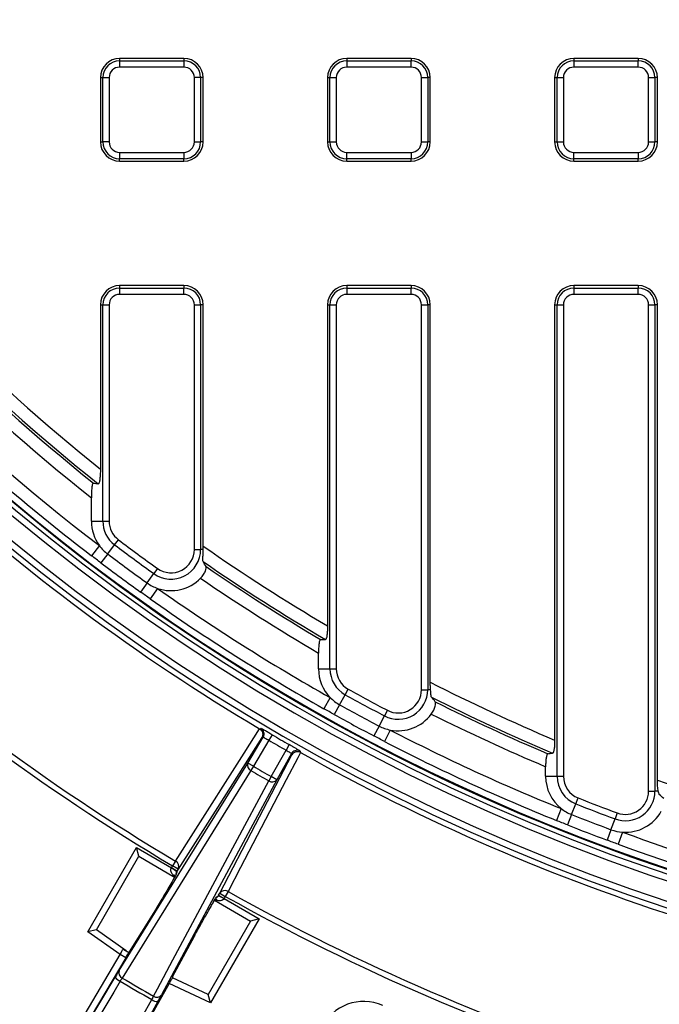
# Model space of a CAD drawing. Units: millimetres. Extents: x -40 to 1022, y -60 to 370.
# Drawn here: x 85 to 105, y 111 to 142 of the extents above; entities that cross this region are included whole.
import ezdxf

# ---------------------------------------------------------------- set-up
doc = ezdxf.new("R2010")
doc.units = ezdxf.units.MM

msp = doc.modelspace()

# ---------------------------------------------------------------- linework, layer by layer
at = {"color": 7, "linetype": 'Continuous', "lineweight": 25}
for p, q in [((88.363417, 140.723456), (88.363417, 140.646801)), ((90.367417, 140.723456), (88.363417, 140.723456)), ((88.363417, 140.646801), (88.363417, 140.449839)), ((88.363417, 140.646801), (90.367417, 140.646801)), ((90.367417, 140.723456), (90.367417, 140.646801)), ((90.367417, 140.646801), (90.367417, 140.449839)), ((97.451417, 140.723456), (95.447417, 140.723456)), ((95.447417, 140.723456), (95.447417, 140.646801)), ((95.447417, 140.646801), (95.447417, 140.449839)), ((95.447417, 140.646801), (97.451417, 140.646801)), ((97.451417, 140.723456), (97.451417, 140.646801)), ((97.451417, 140.449839), (97.451417, 140.646801)), ((104.535417, 140.723456), (102.531417, 140.723456)), ((102.531417, 140.723456), (102.531417, 140.646801)), ((102.531417, 140.646801), (102.531417, 140.449839)), ((102.531417, 140.646801), (104.535417, 140.646801)), ((104.535417, 140.723456), (104.535417, 140.646801)), ((104.535417, 140.449839), (104.535417, 140.646801)), ((90.367417, 140.449839), (88.363417, 140.449839)), ((97.451417, 140.449839), (95.447417, 140.449839)), ((104.535417, 140.449839), (102.531417, 140.449839)), ((87.763417, 140.123456), (87.840072, 140.123456)), ((87.763417, 140.123456), (87.763417, 138.119456)), ((87.840072, 138.119456), (87.840072, 140.123456)), ((87.840072, 140.123456), (88.037034, 140.123456)), ((88.037034, 140.123456), (88.037034, 138.119456)), ((90.890763, 140.123456), (90.693801, 140.123456)), ((90.693801, 138.119456), (90.693801, 140.123456)), ((90.890763, 140.123456), (90.890763, 138.119456)), ((90.967417, 140.123456), (90.890763, 140.123456)), ((90.967417, 138.119456), (90.967417, 140.123456)), ((94.847417, 140.123456), (94.924072, 140.123456)), ((94.847417, 140.123456), (94.847417, 138.119456)), ((94.924072, 138.119456), (94.924072, 140.123456)), ((94.924072, 140.123456), (95.121034, 140.123456)), ((95.121034, 140.123456), (95.121034, 138.119456)), ((97.777801, 138.119456), (97.777801, 140.123456)), ((97.777801, 140.123456), (97.974763, 140.123456)), ((97.974763, 140.123456), (97.974763, 138.119456)), ((98.051417, 140.123456), (97.974763, 140.123456)), ((98.051417, 138.119456), (98.051417, 140.123456)), ((101.931417, 140.123456), (102.008072, 140.123456)), ((101.931417, 140.123456), (101.931417, 138.119456)), ((102.008072, 138.119456), (102.008072, 140.123456)), ((102.008072, 140.123456), (102.205034, 140.123456)), ((102.205034, 140.123456), (102.205034, 138.119456)), ((104.861801, 138.119456), (104.861801, 140.123456)), ((104.861801, 140.123456), (105.058763, 140.123456)), ((105.058763, 140.123456), (105.058763, 138.119456)), ((105.135417, 140.123456), (105.058763, 140.123456)), ((105.135417, 138.119456), (105.135417, 140.123456)), ((87.763417, 138.119456), (87.840072, 138.119456)), ((88.037034, 138.119456), (87.840072, 138.119456)), ((90.693801, 138.119456), (90.890763, 138.119456)), ((90.967417, 138.119456), (90.890763, 138.119456)), ((94.847417, 138.119456), (94.924072, 138.119456)), ((94.924072, 138.119456), (95.121034, 138.119456)), ((97.777801, 138.119456), (97.974763, 138.119456)), ((98.051417, 138.119456), (97.974763, 138.119456)), ((101.931417, 138.119456), (102.008072, 138.119456)), ((102.008072, 138.119456), (102.205034, 138.119456)), ((104.861801, 138.119456), (105.058763, 138.119456)), ((105.135417, 138.119456), (105.058763, 138.119456)), ((88.363417, 137.793072), (90.367417, 137.793072)), ((88.363417, 137.793072), (88.363417, 137.59611)), ((90.367417, 137.59611), (88.363417, 137.59611)), ((88.363417, 137.519456), (88.363417, 137.59611)), ((90.367417, 137.793072), (90.367417, 137.59611)), ((90.367417, 137.519456), (90.367417, 137.59611)), ((95.447417, 137.59611), (95.447417, 137.793072)), ((95.447417, 137.793072), (97.451417, 137.793072)), ((97.451417, 137.59611), (95.447417, 137.59611)), ((95.447417, 137.519456), (95.447417, 137.59611)), ((97.451417, 137.793072), (97.451417, 137.59611)), ((97.451417, 137.519456), (97.451417, 137.59611)), ((102.531417, 137.793072), (104.535417, 137.793072)), ((102.531417, 137.59611), (102.531417, 137.793072)), ((104.535417, 137.59611), (102.531417, 137.59611)), ((102.531417, 137.519456), (102.531417, 137.59611)), ((104.535417, 137.793072), (104.535417, 137.59611)), ((104.535417, 137.519456), (104.535417, 137.59611)), ((88.363417, 137.519456), (90.367417, 137.519456)), ((95.447417, 137.519456), (97.451417, 137.519456)), ((102.531417, 137.519456), (104.535417, 137.519456)), ((88.363417, 133.639456), (88.363417, 133.562801)), ((90.367417, 133.639456), (88.363417, 133.639456)), ((88.363417, 133.562801), (88.363417, 133.365839)), ((88.363417, 133.562801), (90.367417, 133.562801)), ((90.367417, 133.639456), (90.367417, 133.562801)), ((90.367417, 133.365839), (90.367417, 133.562801)), ((97.451417, 133.639456), (95.447417, 133.639456)), ((95.447417, 133.639456), (95.447417, 133.562801)), ((95.447417, 133.562801), (95.447417, 133.365839)), ((95.447417, 133.562801), (97.451417, 133.562801)), ((97.451417, 133.639456), (97.451417, 133.562801)), ((97.451417, 133.365839), (97.451417, 133.562801)), ((104.535417, 133.639456), (102.531417, 133.639456)), ((102.531417, 133.639456), (102.531417, 133.562801)), ((102.531417, 133.562801), (102.531417, 133.365839)), ((102.531417, 133.562801), (104.535417, 133.562801)), ((104.535417, 133.639456), (104.535417, 133.562801)), ((104.535417, 133.365839), (104.535417, 133.562801)), ((90.367417, 133.365839), (88.363417, 133.365839)), ((97.451417, 133.365839), (95.447417, 133.365839)), ((104.535417, 133.365839), (102.531417, 133.365839)), ((87.763417, 133.039456), (87.840072, 133.039456)), ((87.763417, 133.039456), (87.763417, 127.914703)), ((87.840072, 133.039456), (88.037034, 133.039456)), ((87.840072, 126.29326), (87.840072, 133.039456)), ((88.037034, 133.039456), (88.037034, 126.29326)), ((90.693801, 125.408625), (90.693801, 133.039456)), ((90.693801, 133.039456), (90.890763, 133.039456)), ((90.890763, 133.039456), (90.890763, 125.408625)), ((90.967417, 133.039456), (90.890763, 133.039456)), ((90.967417, 125.518167), (90.967417, 133.039456)), ((94.847417, 133.039456), (94.847417, 123.028617)), ((94.847417, 133.039456), (94.924072, 133.039456)), ((94.924072, 121.689174), (94.924072, 133.039456)), ((94.924072, 133.039456), (95.121034, 133.039456)), ((95.121034, 133.039456), (95.121034, 121.689174)), ((97.777801, 121.038597), (97.777801, 133.039456)), ((97.777801, 133.039456), (97.974763, 133.039456)), ((97.974763, 133.039456), (97.974763, 121.038597)), ((98.051417, 133.039456), (97.974763, 133.039456)), ((98.051417, 121.27148), (98.051417, 133.039456)), ((101.931417, 133.039456), (102.008072, 133.039456)), ((101.931417, 133.039456), (101.931417, 119.46595)), ((102.008072, 133.039456), (102.205034, 133.039456)), ((102.008072, 118.33623), (102.008072, 133.039456)), ((102.205034, 133.039456), (102.205034, 118.33623)), ((104.861801, 117.873611), (104.861801, 133.039456)), ((104.861801, 133.039456), (105.058763, 133.039456)), ((105.058763, 133.039456), (105.058763, 117.873611)), ((105.135417, 133.039456), (105.058763, 133.039456)), ((105.135417, 118.21863), (105.135417, 133.039456)), ((87.481294, 126.29326), (87.481294, 127.023208)), ((87.481294, 126.29326), (87.840072, 126.29326)), ((87.840072, 126.29326), (88.037034, 126.29326)), ((88.207585, 125.555957), (88.326151, 125.713233)), ((87.731595, 125.53222), (87.48907, 125.214436)), ((87.991609, 125.269468), (87.782322, 124.991851)), ((87.991609, 125.269468), (88.207585, 125.555957)), ((90.693801, 125.408625), (90.890763, 125.408625)), ((90.969181, 125.408625), (90.890763, 125.408625)), ((89.22104, 124.366147), (89.4299, 124.657865)), ((89.544559, 124.818012), (89.4299, 124.657865)), ((89.22104, 124.366147), (89.018649, 124.083464)), ((89.549485, 124.196531), (89.318694, 123.870125)), ((94.565294, 121.689174), (94.565294, 122.181936)), ((94.565294, 121.689174), (94.924072, 121.689174)), ((94.924072, 121.689174), (95.121034, 121.689174)), ((95.399344, 120.881834), (95.494924, 121.05405)), ((97.777801, 121.038597), (97.974763, 121.038597)), ((98.061194, 121.038597), (97.974763, 121.038597)), ((94.931261, 120.792236), (94.735209, 120.443856)), ((95.225239, 120.568132), (95.399344, 120.881834)), ((95.225239, 120.568132), (95.056526, 120.264145)), ((96.713332, 120.395689), (96.621659, 120.221362)), ((96.45467, 119.903814), (96.621659, 120.221362)), ((96.45467, 119.903814), (96.292854, 119.596101)), ((96.803231, 119.780725), (96.619263, 119.425815)), ((92.363713, 118.750276), (92.841082, 119.556659)), ((93.017254, 119.461708), (92.535791, 118.648408)), ((93.118076, 119.634401), (93.017254, 119.461708)), ((93.090544, 118.328121), (93.554151, 119.151731)), ((93.653296, 119.325391), (93.554151, 119.151731)), ((93.724467, 119.046636), (93.264803, 118.230031)), ((92.535791, 118.648408), (92.363713, 118.750276)), ((92.535791, 118.648408), (92.458533, 118.516105)), ((101.649294, 118.33623), (101.649294, 118.637402)), ((93.090544, 118.328121), (93.014595, 118.195062)), ((93.264803, 118.230031), (93.090544, 118.328121)), ((101.649294, 118.33623), (102.008072, 118.33623)), ((102.008072, 118.33623), (102.205034, 118.33623)), ((102.591103, 117.477886), (102.663697, 117.660982)), ((104.861801, 117.873611), (105.058763, 117.873611)), ((105.162698, 117.873611), (105.058763, 117.873611)), ((102.138467, 117.328723), (101.988937, 116.957986)), ((102.45887, 117.144366), (102.591103, 117.477886)), ((102.45887, 117.144366), (102.330731, 116.821175)), ((103.688301, 116.671976), (103.813418, 117.008231)), ((103.882105, 117.192828), (103.813418, 117.008231)), ((103.688301, 116.671976), (103.567058, 116.346135)), ((104.049716, 116.594356), (103.912523, 116.218878)), ((87.372359, 113.486021), (88.894355, 116.122194)), ((88.966364, 115.847466), (88.894355, 116.122194)), ((88.894355, 116.122194), (89.979941, 115.47954)), ((87.637167, 113.544681), (88.966463, 115.847089)), ((88.966463, 115.847089), (90.076835, 115.189762)), ((89.979941, 115.47954), (90.016219, 115.540822)), ((90.152019, 115.377673), (89.979941, 115.47954)), ((90.10594, 115.691401), (90.016219, 115.540822)), ((90.188296, 115.438954), (90.016219, 115.540822)), ((90.143321, 115.362993), (90.139547, 115.309433)), ((90.188296, 115.438954), (90.152019, 115.377673)), ((91.397029, 114.583425), (91.441524, 114.613473)), ((91.448845, 114.626489), (91.484823, 114.690404)), ((91.448845, 114.626489), (91.623104, 114.528399)), ((91.484823, 114.690404), (91.659082, 114.592315)), ((91.659082, 114.592315), (91.623104, 114.528399)), ((91.623104, 114.528399), (92.71555, 113.897675)), ((91.744626, 114.745305), (91.659082, 114.592315)), ((91.324898, 114.469628), (92.442345, 113.824469)), ((89.42952, 114.09335), (88.664252, 112.859898)), ((89.427388, 114.089772), (88.664386, 112.859973)), ((89.427388, 114.089772), (89.429497, 114.093312)), ((92.442345, 113.824469), (91.119899, 111.533925)), ((92.71555, 113.897675), (91.201501, 111.275265)), ((92.71555, 113.897675), (92.44272, 113.82457)), ((87.636804, 113.5446), (87.372359, 113.486021)), ((88.381289, 112.779058), (87.372359, 113.486021)), ((88.568325, 112.892213), (87.637167, 113.544681)), ((90.013246, 112.08088), (90.698893, 113.360499)), ((90.013315, 112.081168), (90.696851, 113.356847)), ((90.698873, 113.360464), (90.696851, 113.356847)), ((85.398825, 107.741006), (88.381289, 112.779058)), ((88.553367, 112.67719), (88.381289, 112.779058)), ((88.664386, 112.859973), (88.65629, 112.852947)), ((88.553367, 112.67719), (85.468909, 107.466847)), ((86.585281, 109.324063), (88.227098, 112.078089)), ((89.90611, 111.878788), (87.041548, 106.789818)), ((91.201501, 111.275265), (89.90611, 111.878788)), ((91.119899, 111.533925), (90.007678, 112.052109)), ((91.201501, 111.275265), (91.12001, 111.53357)), ((89.554828, 111.311525), (87.990679, 108.512656))]:
    msp.add_line(p, q, dxfattribs=at)
at = {"color": 8, "linetype": 'Continuous', "lineweight": 25}
for p, q in [((90.092701, 115.218377), (90.068246, 115.174486)), ((91.384183, 114.466273), (91.323057, 114.487088))]:
    msp.add_line(p, q, dxfattribs=at)
at = {"color": 7, "linetype": 'Continuous', "lineweight": 25, "flags": 128}
for points in [[(90.10594, 115.691401), (90.178727, 115.805915), (90.592172, 116.456386), (92.245969, 119.058327), (92.72924, 119.818674)], [(92.727868, 119.819495), (92.737409, 119.821954), (92.770902, 119.830587)], [(92.799145, 119.545921), (91.485588, 117.479641), (90.188296, 115.438954)], [(92.841082, 119.556659), (92.821954, 119.55176), (92.799145, 119.545921)], [(91.484823, 114.690404), (92.603464, 116.834235), (93.736136, 119.004949)], [(94.0073, 119.080786), (93.918146, 118.909963), (93.561523, 118.226651), (92.135076, 115.493452), (91.744626, 114.745305)], [(93.736136, 119.004949), (93.729808, 119.027549), (93.724467, 119.046636)], [(93.996785, 119.122823), (93.999426, 119.113329), (94.008697, 119.080009)], [(88.349868, 112.280788), (90.359208, 115.519425), (92.363713, 118.750276)], [(92.458533, 118.516105), (92.32294, 118.297586), (91.780569, 117.423515), (89.61113, 113.927274), (88.444317, 112.046834)], [(93.264803, 118.230031), (91.469057, 114.878653), (89.668985, 111.519196)], [(89.41915, 111.484014), (89.540593, 111.71069), (90.026367, 112.617399), (91.969476, 116.244287), (93.014595, 118.195062)], [(90.013315, 112.081168), (90.009796, 112.062988), (90.007689, 112.052102)], [(88.381578, 111.946281), (88.179863, 111.607922), (87.373005, 110.254486), (86.739753, 109.192259)], [(87.799297, 108.580531), (87.991468, 108.9244), (88.760149, 110.299877), (89.363438, 111.379403)]]:
    msp.add_lwpolyline(points, dxfattribs=at)
at = {"color": 7, "linetype": 'Continuous', "lineweight": 25}
msp.add_circle((125.303417, 174.763028), 80, dxfattribs=at)
for centre, radius, start, end in [((125.303417, 174.763028), 62.896539, 188.98100151, 348.70525405), ((125.303417, 174.763028), 62.69657, 188.98100151, 348.70525405), ((125.303417, 174.763028), 79.915112, 188.35424886, 349.93864217), ((125.303417, 174.763028), 79.715599, 188.35424886, 349.93864217), ((125.303417, 174.763028), 63.70343, 192.17771702, 345.69797574), ((125.303417, 174.763028), 63.503461, 192.17771702, 345.69797574), ((88.363417, 140.123456), 0.6, 90, 180), ((88.363417, 140.123456), 0.523345, 90, 180), ((90.367417, 140.123456), 0.6, 0, 90), ((90.367417, 140.123456), 0.523345, 0, 90), ((95.447417, 140.123456), 0.6, 90, 180), ((95.447417, 140.123456), 0.523345, 90, 180), ((97.451417, 140.123456), 0.6, 0, 90), ((97.451417, 140.123456), 0.523345, 0, 90), ((102.531417, 140.123456), 0.6, 90, 180), ((102.531417, 140.123456), 0.523345, 90, 180), ((104.535417, 140.123456), 0.6, 0, 90), ((104.535417, 140.123456), 0.523345, 0, 90), ((88.363417, 140.123456), 0.326384, 90, 180), ((90.367417, 140.123456), 0.326384, 0, 90), ((95.447417, 140.123456), 0.326384, 90, 180), ((97.451417, 140.123456), 0.326384, 0, 90), ((102.531417, 140.123456), 0.326384, 90, 180), ((104.535417, 140.123456), 0.326384, 0, 90), ((88.363417, 138.119456), 0.6, 180, 270), ((88.363417, 138.119456), 0.523345, 180, 270), ((88.363417, 138.119456), 0.326384, 180, 270), ((90.367417, 138.119456), 0.326384, 270, 0), ((90.367417, 138.119456), 0.523345, 270, 0), ((90.367417, 138.119456), 0.6, 270, 0), ((95.447417, 138.119456), 0.6, 180, 270), ((95.447417, 138.119456), 0.523345, 180, 270), ((95.447417, 138.119456), 0.326384, 180, 270), ((97.451417, 138.119456), 0.326384, 270, 0), ((97.451417, 138.119456), 0.523345, 270, 0), ((97.451417, 138.119456), 0.6, 270, 0), ((102.531417, 138.119456), 0.6, 180, 270), ((102.531417, 138.119456), 0.523345, 180, 270), ((102.531417, 138.119456), 0.326384, 180, 270), ((104.535417, 138.119456), 0.326384, 270, 0), ((104.535417, 138.119456), 0.523345, 270, 0), ((104.535417, 138.119456), 0.6, 270, 0), ((125.303417, 174.763028), 63.874551, 215.61671636, 239.33666188), ((125.303417, 174.763028), 61.929915, 217.00043924, 232.64995813), ((125.303417, 174.763028), 60.431945, 218.1232301, 231.51863833), ((125.303417, 174.763028), 60.508036, 218.2513904, 231.39029401), ((125.303417, 174.763028), 60.033468, 218.34390186, 231.29447798), ((125.303417, 174.763028), 60.906514, 218.03331604, 231.61179022), ((125.303417, 174.763028), 68.762777, 215.78834803, 239.21165197), ((125.303417, 174.763028), 68.93806, 215.78834803, 239.21165197), ((88.363417, 133.039456), 0.6, 90, 180), ((88.363417, 133.039456), 0.523345, 90, 180), ((90.367417, 133.039456), 0.6, 0, 90), ((90.367417, 133.039456), 0.523345, 0, 90), ((95.447417, 133.039456), 0.6, 90, 180), ((95.447417, 133.039456), 0.523345, 90, 180), ((97.451417, 133.039456), 0.6, 0, 90), ((97.451417, 133.039456), 0.523345, 0, 90), ((102.531417, 133.039456), 0.6, 90, 180), ((102.531417, 133.039456), 0.523345, 90, 180), ((104.535417, 133.039456), 0.6, 0, 90), ((104.535417, 133.039456), 0.523345, 0, 90), ((88.363417, 133.039456), 0.326384, 90, 180), ((90.367417, 133.039456), 0.326384, 0, 90), ((95.447417, 133.039456), 0.326384, 90, 180), ((97.451417, 133.039456), 0.326384, 0, 90), ((102.531417, 133.039456), 0.326384, 90, 180), ((104.535417, 133.039456), 0.326384, 0, 90), ((125.303417, 174.763028), 62.550757, 225.97498396, 313.9588972), ((125.303417, 174.763028), 62.54, 225.98691696, 286.72654082), ((125.303417, 174.763028), 62.329915, 226.3477362, 232.64995813), ((125.303417, 174.763028), 78.202102, 215.76936653, 239.37755774), ((125.303417, 174.763028), 78.002102, 215.76936653, 239.23063347), ((125.303417, 174.763028), 78.402102, 215.76936653, 239.52373243), ((88.763417, 126.29326), 1.282123, 180, 216.4113546), ((88.763417, 126.29326), 0.923345, 180, 232.9883832), ((88.763417, 126.29326), 0.726384, 180, 232.9883832), ((125.303417, 174.763028), 61.426384, 232.98838316, 234.39868156), ((88.763417, 126.29326), 1.282123, 216.4113546, 232.9883832), ((125.303417, 174.763028), 61.982123, 232.98838316, 234.39868156), ((125.303417, 174.763028), 61.623345, 232.98838316, 234.39868156), ((89.967417, 125.408625), 0.923345, 234.3986816, 0), ((89.967417, 125.408625), 0.726384, 234.3986816, 0), ((125.303417, 174.763028), 60.033468, 235.1138475, 239.51471737), ((125.303417, 174.763028), 62.330034, 232.98838316, 234.39868156), ((125.303417, 174.763028), 60.431945, 235.3731551, 239.66617475), ((125.303417, 174.763028), 60.508036, 235.53557293, 239.54000583), ((89.967417, 125.408625), 1.282123, 234.3986816, 250.9757101), ((89.967417, 125.408625), 1.282123, 250.9757101, 315.7262603), ((125.303417, 174.763028), 60.906514, 235.59109238, 239.69007995), ((125.303417, 174.763028), 61.929915, 234.73710659, 240.63129155), ((125.303417, 174.763028), 62.329671, 234.73710659, 240.63129155), ((95.847417, 121.689174), 1.282123, 180, 224.392688), ((95.847417, 121.689174), 0.923345, 180, 240.9697166), ((95.847417, 121.689174), 0.726384, 180, 240.9697166), ((125.303417, 174.763028), 61.426384, 240.96971658, 242.26152002), ((97.051417, 121.038597), 0.923345, 242.26152, 0), ((97.051417, 121.038597), 0.726384, 242.26152, 0), ((125.303417, 174.763028), 60.033468, 243.00281057, 247.08804344), ((95.847417, 121.689174), 1.282123, 224.392688, 240.9697166), ((125.303417, 174.763028), 61.623345, 240.96971658, 242.26152002), ((125.303417, 174.763028), 60.431945, 243.23599356, 247.18142171), ((125.303417, 174.763028), 61.982123, 240.96971658, 242.26152002), ((125.303417, 174.763028), 60.508036, 243.3984114, 247.05413291), ((125.303417, 174.763028), 62.330034, 240.96971658, 242.26152002), ((97.051417, 121.038597), 1.282123, 258.8385486, 323.5890988), ((125.303417, 174.763028), 60.906514, 243.45393084, 247.14702872), ((97.051417, 121.038597), 1.282123, 242.26152, 258.8385486), ((125.303417, 174.763028), 61.929915, 242.59994505, 248.03432455), ((92.668917, 119.658499), 0.20003, 329.39453, 13.6786559), ((125.303417, 174.763028), 64.03618, 239.72264933, 240.27735067), ((125.303417, 174.763028), 63.83621, 239.72264933, 240.27735067), ((93.898744, 118.948459), 0.200027, 110.3795219, 150.605606), ((125.303417, 174.763028), 62.329671, 242.59994505, 248.03432455), ((125.303417, 174.763028), 63.874551, 240.66333812, 264.38328364), ((92.535233, 118.683445), 0.18408, 158.711911, 245.3759176), ((125.303417, 174.763028), 65.134498, 239.71759294, 240.28240706), ((125.303417, 174.763028), 64.981289, 239.71759294, 240.28240706), ((93.121166, 118.345156), 0.18408, 234.6240824, 321.288089), ((102.931417, 118.33623), 1.282123, 180, 231.795721), ((102.931417, 118.33623), 0.923345, 180, 248.3727496), ((102.931417, 118.33623), 0.726384, 180, 248.3727496), ((125.303417, 174.763028), 60.033468, 250.36992935, 254.25744841), ((125.303417, 174.763028), 61.426384, 248.37274958, 249.59025446), ((104.135417, 117.873611), 0.923345, 249.5902545, 0), ((104.135417, 117.873611), 0.726384, 249.5902545, 0), ((102.931417, 118.33623), 1.282123, 231.795721, 248.3727496), ((125.303417, 174.763028), 61.623345, 248.37274958, 249.59025446), ((125.303417, 174.763028), 61.982123, 248.37274958, 249.59025446), ((104.135417, 117.873611), 1.282123, 266.167283, 330.9178332), ((125.303417, 174.763028), 62.330034, 248.37274958, 249.59025446), ((104.135417, 117.873611), 1.282123, 249.5902545, 266.167283), ((125.303417, 174.763028), 61.929915, 249.92867949, 255.07387464), ((125.303417, 174.763028), 62.329671, 249.92867949, 255.07387464), ((89.391783, 114.392134), 1.227753, 52.2567009, 61.607581), ((90.017009, 115.522732), 0.190678, 333.9365891, 62.1993354), ((90.890623, 113.32457), 1.401699, 58.6673185, 66.8572532), ((91.64302, 114.583953), 0.190678, 57.8006646, 146.0634109), ((125.303417, 174.763028), 68.93806, 240.78834803, 264.21165197), ((125.303417, 174.763028), 68.762777, 240.78834803, 264.21165197), ((88.507798, 112.25064), 0.329493, 211.5796661, 247.4758243), ((88.52126, 112.213938), 0.183967, 158.6920797, 245.2765481), ((125.303417, 174.763028), 72.864024, 239.55423809, 240.44576191), ((125.303417, 174.763028), 72.745545, 239.55670798, 240.44329202), ((89.525395, 111.6342), 0.183967, 234.7234519, 321.3079203), ((89.563911, 111.640893), 0.329493, 232.5241757, 268.4203339), ((95.974152, 109.862743), 1.454021, 65.6811833, 154.876664)]:
    msp.add_arc(centre, radius, start, end, dxfattribs=at)
at = {"color": 8, "linetype": 'Continuous', "lineweight": 25}
for centre, radius, start, end in [((92.66891, 119.658507), 0.200035, 13.6761298, 59.3447488), ((93.898755, 118.948456), 0.200035, 60.6550915, 110.3822607), ((90.011013, 115.119543), 0.146755, 51.4116935, 85.0493895), ((90.022187, 115.100026), 0.144845, 58.2939401, 82.1113775), ((90.026727, 115.099016), 0.141412, 60.3126434, 82.1790883), ((91.270711, 114.378746), 0.143306, 37.6447556, 59.1719831), ((91.273515, 114.37515), 0.147018, 37.7133053, 60.7754602), ((91.296228, 114.376038), 0.147858, 34.7078613, 68.4361073)]:
    msp.add_arc(centre, radius, start, end, dxfattribs=at)
at = {"color": 7, "linetype": 'Continuous', "lineweight": 25}
for centre, major_axis, ratio, start_param, end_param in [((97.80724, 174.763028), (55.416528, 0), 0.868223754, 4.526142594, 4.528957882), ((95.493677, 174.763028), (60.079343, 0), 0.868223754, 4.69800751, 4.700560286), ((93.180115, 174.763028), (64.742159, 0), 0.868223754, 4.844582098, 4.846972047), ((89.973933, 115.483097), (0.101883, 0.172104), 0.03491013, 4.669720745, 4.71238898), ((90.14601, 115.381229), (0.203767, 0.344208), 0.017455065, 4.669720745, 4.71238898), ((91.454892, 114.622997), (0.19622, 0.348593), 0.017454026, 1.570605867, 1.607946265), ((91.629151, 114.524908), (0.096216, 0.175389), 0.034895576, 1.570034065, 1.607374462), ((88.375554, 112.783076), (0.089566, 0.181449), 0.034204192, 4.707126001, 5.925699643), ((88.547632, 112.681208), (0.20436, 0.345228), 0.017403726, 4.711051214, 5.243333194), ((89.909284, 111.877309), (0.098398, 0.174797), 0.017403726, 6.280862806, 7.8553194)]:
    msp.add_ellipse(centre, major_axis=major_axis, ratio=ratio, start_param=start_param, end_param=end_param, dxfattribs=at)
for points, knots in [([(87.763417, 127.914703), (87.763417, 127.859528), (87.762228, 127.805513), (87.758383, 127.726498), (87.756733, 127.700336), (87.752735, 127.650627), (87.750385, 127.626887), (87.744861, 127.582009), (87.74169, 127.561013), (87.734685, 127.524045), (87.730759, 127.507631), (87.722389, 127.481318), (87.717978, 127.471391), (87.708681, 127.458382), (87.703856, 127.455483), (87.699034, 127.45626)], [0, 0, 0, 0, 0.25, 0.25, 0.375, 0.375, 0.5, 0.5, 0.625, 0.625, 0.75, 0.75, 0.875, 0.875, 1, 1, 1, 1]), ([(87.545678, 127.481155), (87.540866, 127.481942), (87.536144, 127.479138), (87.526881, 127.466316), (87.522362, 127.456191), (87.514024, 127.430023), (87.510095, 127.413648), (87.503066, 127.376609), (87.49992, 127.355818), (87.491597, 127.288363), (87.487674, 127.238198), (87.482491, 127.132418), (87.481294, 127.078328), (87.481294, 127.023208)], [0, 0, 0, 0, 0.125, 0.125, 0.25, 0.25, 0.375, 0.375, 0.5, 0.5, 0.75, 0.75, 1, 1, 1, 1]), ([(90.964213, 125.03538), (90.95889, 125.043852), (90.956582, 125.059151), (90.956201, 125.103439), (90.958132, 125.13139), (90.963183, 125.198559), (90.966166, 125.236437), (90.969931, 125.319307), (90.970643, 125.363281), (90.969181, 125.408625)], [0, 0, 0, 0, 0.25, 0.25, 0.5, 0.5, 0.75, 0.75, 1, 1, 1, 1]), ([(90.885434, 124.513591), (90.903052, 124.531662), (90.919541, 124.55022), (90.950373, 124.588226), (90.964859, 124.607905), (90.99072, 124.646604), (91.002168, 124.665663), (91.022385, 124.703033), (91.031079, 124.72125), (91.052578, 124.772277), (91.061273, 124.802533), (91.068702, 124.849452), (91.067597, 124.866599), (91.062255, 124.875502)], [0, 0, 0, 0, 0.125, 0.125, 0.25, 0.25, 0.375, 0.375, 0.5, 0.5, 0.75, 0.75, 1, 1, 1, 1]), ([(94.847417, 123.028617), (94.847417, 122.975897), (94.846096, 122.924415), (94.84045, 122.824268), (94.836253, 122.778045), (94.827646, 122.716862), (94.824399, 122.698063), (94.817388, 122.665384), (94.813592, 122.651247), (94.805351, 122.627863), (94.80106, 122.619076), (94.792228, 122.607309), (94.787635, 122.604317), (94.783034, 122.604365)], [0, 0, 0, 0, 0.25, 0.25, 0.5, 0.5, 0.625, 0.625, 0.75, 0.75, 0.875, 0.875, 1, 1, 1, 1]), ([(94.629678, 122.60611), (94.625094, 122.606167), (94.620597, 122.603278), (94.611772, 122.591634), (94.60741, 122.582713), (94.595221, 122.54828), (94.588006, 122.51431), (94.579423, 122.453514), (94.576889, 122.431338), (94.572623, 122.385291), (94.570862, 122.361248), (94.566626, 122.28625), (94.565294, 122.234562), (94.565294, 122.181936)], [0, 0, 0, 0, 0.125, 0.125, 0.25, 0.25, 0.5, 0.5, 0.625, 0.625, 0.75, 0.75, 1, 1, 1, 1]), ([(98.061194, 121.038597), (98.057978, 121.074908), (98.055575, 121.112529), (98.052294, 121.190228), (98.051417, 121.230709), (98.051417, 121.27148)], [0, 0, 0, 0, 0.5, 0.5, 1, 1, 1, 1]), ([(98.089902, 120.805225), (98.085179, 120.810853), (98.081556, 120.820403), (98.075838, 120.847), (98.073755, 120.864252), (98.070348, 120.90462), (98.068968, 120.92817), (98.065723, 120.980205), (98.063868, 121.008397), (98.061194, 121.038597)], [0, 0, 0, 0, 0.25, 0.25, 0.5, 0.5, 0.75, 0.75, 1, 1, 1, 1]), ([(98.083246, 120.277565), (98.098226, 120.297875), (98.112021, 120.318515), (98.137364, 120.360381), (98.149022, 120.381857), (98.169346, 120.42373), (98.178078, 120.444176), (98.192993, 120.48396), (98.199113, 120.503196), (98.213429, 120.556684), (98.217904, 120.587845), (98.218844, 120.635339), (98.215404, 120.652174), (98.208894, 120.660262)], [0, 0, 0, 0, 0.125, 0.125, 0.25, 0.25, 0.375, 0.375, 0.5, 0.5, 0.75, 0.75, 1, 1, 1, 1]), ([(92.72924, 119.818674), (92.75206, 119.804889), (92.771742, 119.78681), (92.802916, 119.744396), (92.814215, 119.720154), (92.826728, 119.669876), (92.828017, 119.643443), (92.820736, 119.592821), (92.811982, 119.567836), (92.799145, 119.545921)], [0, 0, 0, 0, 0.25, 0.25, 0.5, 0.5, 0.75, 0.75, 1, 1, 1, 1]), ([(93.118076, 119.634401), (93.094608, 119.648082), (93.032371, 119.684366), (92.93924, 119.738092), (92.870331, 119.777587), (92.850022, 119.78876), (92.849014, 119.789315)], [0, 0, 0, 0, 0.22767997, 0.603815402, 0.9803273, 1, 1, 1, 1]), ([(92.841082, 119.556659), (92.841938, 119.557211), (92.847138, 119.555164), (92.865597, 119.546184), (92.878809, 119.539267), (92.927361, 119.512943), (92.97197, 119.487779), (93.017254, 119.461708)], [0, 0, 0, 0, 0.25, 0.25, 0.5, 0.5, 1, 1, 1, 1]), ([(101.931417, 119.46595), (101.931417, 119.41471), (101.92998, 119.364619), (101.924002, 119.268241), (101.919586, 119.224162), (101.910784, 119.16663), (101.907565, 119.149432), (101.900556, 119.118999), (101.896713, 119.105641), (101.888709, 119.084109), (101.884556, 119.075857), (101.875947, 119.064355), (101.871493, 119.061165), (101.867034, 119.060641)], [0, 0, 0, 0, 0.25, 0.25, 0.5, 0.5, 0.625, 0.625, 0.75, 0.75, 0.875, 0.875, 1, 1, 1, 1]), ([(93.554151, 119.151731), (93.576761, 119.13864), (93.598879, 119.125705), (93.640194, 119.101254), (93.659064, 119.089927), (93.706169, 119.061025), (93.724567, 119.048672), (93.724467, 119.046636)], [0, 0, 0, 0, 0.25, 0.25, 0.5, 0.5, 1, 1, 1, 1]), ([(93.790643, 119.246478), (93.783119, 119.250846), (93.742252, 119.27457), (93.693265, 119.302557), (93.653296, 119.325391)], [0, 0, 0, 0, 0.184109333, 1, 1, 1, 1]), ([(94.0073, 119.080786), (93.983951, 119.093656), (93.958453, 119.101661), (93.906135, 119.107453), (93.879492, 119.105117), (93.829693, 119.090814), (93.806157, 119.078714), (93.765957, 119.047097), (93.748697, 119.027024), (93.736136, 119.004949)], [0, 0, 0, 0, 0.25, 0.25, 0.5, 0.5, 0.75, 0.75, 1, 1, 1, 1]), ([(101.713678, 119.042775), (101.709227, 119.042261), (101.704861, 119.039156), (101.696297, 119.027823), (101.692053, 119.019442), (101.684063, 118.998002), (101.680299, 118.98499), (101.673229, 118.954419), (101.669956, 118.93692), (101.661231, 118.880007), (101.656712, 118.835015), (101.65226, 118.763426), (101.651136, 118.738499), (101.649659, 118.688342), (101.649294, 118.663001), (101.649294, 118.637402)], [0, 0, 0, 0, 0.125, 0.125, 0.25, 0.25, 0.375, 0.375, 0.5, 0.5, 0.75, 0.75, 0.875, 0.875, 1, 1, 1, 1]), ([(105.162698, 117.873611), (105.158402, 117.895196), (105.154593, 117.919064), (105.147884, 117.971059), (105.144964, 117.999549), (105.140285, 118.058632), (105.138496, 118.089322), (105.136051, 118.15307), (105.135417, 118.185801), (105.135417, 118.21863)], [0, 0, 0, 0, 0.25, 0.25, 0.5, 0.5, 0.75, 0.75, 1, 1, 1, 1]), ([(105.195188, 117.774616), (105.188823, 117.780483), (105.183287, 117.79191), (105.1728, 117.825393), (105.167927, 117.847337), (105.162698, 117.873611)], [0, 0, 0, 0, 0.5, 0.5, 1, 1, 1, 1]), ([(90.023677, 115.265751), (90.001555, 115.294057), (89.98232, 115.324734), (89.964505, 115.377613), (89.960626, 115.395931), (89.96073, 115.434634), (89.965192, 115.454698), (89.975589, 115.472203)], [0, 0, 0, 0, 0.5, 0.5, 0.75, 0.75, 1, 1, 1, 1]), ([(90.068246, 115.174486), (90.05835, 115.156611), (90.0259, 115.097998), (89.931962, 114.934976), (89.801982, 114.712477), (89.662516, 114.477214), (89.528991, 114.254902), (89.461255, 114.144815), (89.427388, 114.089772)], [0, 0, 0, 0, 0.0806662218, 0.2645098758, 0.4483572216, 0.632224913, 0.8161128757, 1, 1, 1, 1]), ([(90.12613, 115.281167), (90.125389, 115.27961), (90.123121, 115.274852), (90.106763, 115.243224), (90.081187, 115.197438), (90.068337, 115.174434)], [0, 0, 0, 0, 0.194743087, 0.595422649, 1, 1, 1, 1]), ([(90.143321, 115.362993), (90.138007, 115.35292), (90.129387, 115.336578), (90.119435, 115.306228), (90.118029, 115.288964), (90.117044, 115.276882)], [0, 0, 0, 0, 0.325380772, 0.527850883, 1, 1, 1, 1]), ([(91.251992, 114.346044), (91.27468, 114.384797), (91.324394, 114.469715), (91.361505, 114.530837), (91.379149, 114.557487), (91.378228, 114.55624), (91.378006, 114.555939)], [0, 0, 0, 0, 0.340134483, 0.745324464, 0.938605042, 1, 1, 1, 1]), ([(91.380022, 114.547573), (91.390049, 114.554542), (91.407008, 114.566327), (91.428453, 114.591839), (91.437949, 114.607557), (91.441524, 114.613473)], [0, 0, 0, 0, 0.474314061, 0.802134811, 1, 1, 1, 1]), ([(91.619516, 114.521849), (91.609766, 114.504022), (91.594821, 114.490008), (91.561532, 114.470393), (91.54376, 114.464564), (91.489228, 114.453598), (91.453151, 114.45507), (91.417776, 114.460227)], [0, 0, 0, 0, 0.25, 0.25, 0.5, 0.5, 1, 1, 1, 1]), ([(90.696851, 113.356847), (90.727565, 113.41366), (90.788993, 113.527285), (90.915076, 113.754665), (91.04788, 113.990844), (91.167722, 114.201294), (91.227169, 114.303326), (91.252042, 114.346016)], [0, 0, 0, 0, 0.211912494, 0.423825955, 0.635716054, 0.847582708, 1, 1, 1, 1]), ([(88.461629, 112.951982), (88.475185, 112.943733), (88.48919, 112.935542), (88.514885, 112.920953), (88.526876, 112.914346), (88.560188, 112.896286), (88.579843, 112.886043), (88.630299, 112.860714), (88.653628, 112.850636), (88.65629, 112.852947)], [0, 0, 0, 0, 0.125, 0.125, 0.25, 0.25, 0.5, 0.5, 1, 1, 1, 1]), ([(88.349868, 112.280788), (88.333946, 112.255125), (88.315349, 112.224734), (88.273277, 112.15527), (88.250788, 112.117827), (88.227098, 112.078089)], [0, 0, 0, 0, 0.5, 0.5, 1, 1, 1, 1]), ([(89.554828, 111.311525), (89.577397, 111.351909), (89.598583, 111.390113), (89.637703, 111.461281), (89.654721, 111.492575), (89.668985, 111.519196)], [0, 0, 0, 0, 0.5, 0.5, 1, 1, 1, 1])]:
    msp.add_open_spline(points, degree=3, knots=knots, dxfattribs=at)
for points in [[(90.969181, 125.408625), (90.968013, 125.44483), (90.967417, 125.48134), (90.967417, 125.518167)], [(87.782322, 124.991851), (87.68432, 125.065732), (87.586634, 125.139978), (87.48907, 125.214436)], [(91.062255, 124.875502), (91.030834, 124.927865), (90.998369, 124.981009), (90.964213, 125.03538)], [(89.318694, 123.870125), (89.218481, 123.940983), (89.118437, 124.012019), (89.018649, 124.083464)], [(98.208894, 120.660262), (98.170606, 120.707834), (98.131175, 120.756038), (98.089902, 120.805225)], [(95.056526, 120.264145), (94.949215, 120.323703), (94.842167, 120.383665), (94.735209, 120.443856)], [(92.72924, 119.818674), (92.728784, 119.81895), (92.728327, 119.819224), (92.727868, 119.819495)], [(96.619263, 119.425815), (96.510299, 119.482297), (96.401477, 119.538979), (96.292854, 119.596101)], [(94.008697, 119.080009), (94.008232, 119.08027), (94.007766, 119.080529), (94.0073, 119.080786)], [(105.331699, 117.646017), (105.287655, 117.688316), (105.242398, 117.731096), (105.195188, 117.774616)], [(102.330731, 116.821175), (102.216641, 116.866409), (102.102758, 116.912079), (101.988937, 116.957986)], [(103.912523, 116.218878), (103.797245, 116.260999), (103.682081, 116.303336), (103.567058, 116.346135)], [(90.042067, 115.2435), (90.035771, 115.250719), (90.029629, 115.258136), (90.023677, 115.265751)], [(90.04597, 115.239112), (90.044652, 115.240566), (90.043351, 115.242028), (90.042067, 115.2435)], [(91.389818, 114.465082), (91.38794, 114.46546), (91.386061, 114.465857), (91.384183, 114.466273)], [(91.417776, 114.460227), (91.40837, 114.461599), (91.399045, 114.463228), (91.389818, 114.465082)], [(88.381578, 111.946281), (88.405544, 111.98592), (88.427754, 112.021517), (88.444317, 112.046834)], [(89.41915, 111.484014), (89.405506, 111.457012), (89.385784, 111.419978), (89.363438, 111.379403)]]:
    msp.add_open_spline(points, degree=3, dxfattribs=at)
at = {"color": 8, "linetype": 'Continuous', "lineweight": 25}
for points, knots in [([(92.849014, 119.789315), (92.827696, 119.801191), (92.783873, 119.825605), (92.775303, 119.828896), (92.770902, 119.830587)], [0, 0, 0, 0, 0.486434167, 1, 1, 1, 1]), ([(93.996785, 119.122823), (93.995183, 119.124268), (93.990939, 119.128097), (93.950758, 119.15291), (93.880428, 119.19455), (93.817912, 119.230706), (93.790643, 119.246478)], [0, 0, 0, 0, 0.179493086, 0.475504604, 0.771217033, 1, 1, 1, 1]), ([(90.08396, 115.202612), (90.077928, 115.207584), (90.06447, 115.218676), (90.052549, 115.231845), (90.04597, 115.239112)], [0, 0, 0, 0, 0.448159736, 1, 1, 1, 1]), ([(90.139547, 115.309433), (90.139455, 115.308847), (90.13886, 115.305041), (90.126371, 115.281267), (90.115803, 115.26115)], [0, 0, 0, 0, 0.153861252, 1, 1, 1, 1]), ([(91.252042, 114.346016), (91.26238, 114.363865), (91.309565, 114.445336), (91.364021, 114.535486), (91.392518, 114.57949), (91.396534, 114.582994), (91.397029, 114.583425)], [0, 0, 0, 0, 0.115880383, 0.528911591, 0.942003712, 1, 1, 1, 1])]:
    msp.add_open_spline(points, degree=3, knots=knots, dxfattribs=at)

doc.saveas('drawing.dxf')
